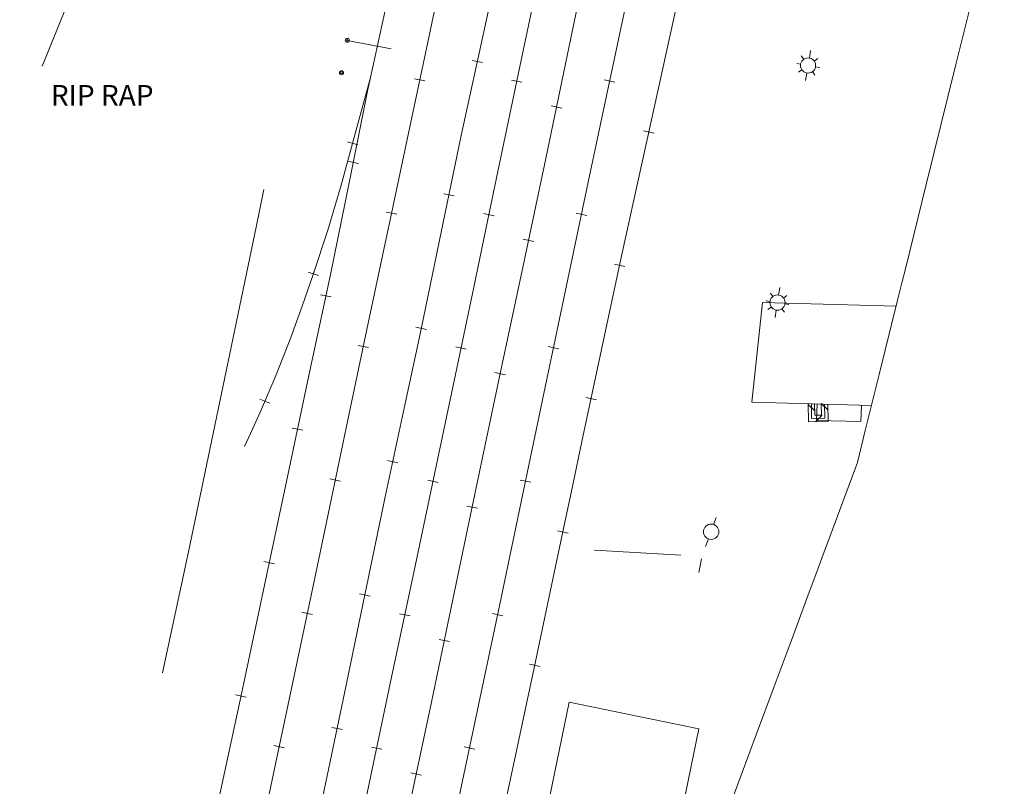
# Model space of a CAD drawing. Extents: x 15052 to 208325, y 85024 to 307632.
# Drawn here: x 92137 to 92438, y 165835 to 166069 of the extents above; entities that cross this region are included whole.
import ezdxf

# ---------------------------------------------------------------- set-up
doc = ezdxf.new("R2010")
doc.units = 0
doc.header["$MEASUREMENT"] = 0
doc.linetypes.add('DGN Style 1', pattern=[90.9143567184622, 0.1512718081837974, -90.76308491027841])
doc.linetypes.add('DGN Style 3', pattern=[211.78053145731633, 151.2718081837974, -60.50872327351895])
doc.layers.add('g-ref-monument', color=2, linetype='Continuous', lineweight=9, plot=False)
for name, color, linetype, lineweight in [('VA_BUILDING', 5, 'Continuous', 9), ('VA_DTM_EDGE', 7, 'Continuous', 9), ('VA_MISC', 7, 'Continuous', 9), ('VA_RAILROAD', 7, 'Continuous', 9), ('VA_RETAINING', 32, 'DGN Style 1', 9), ('VA_ROCK', 7, 'Continuous', 9), ('VA_UN_PARKING', 6, 'DGN Style 1', 9), ('VA_UTIL_ELECTRIC', 7, 'Continuous', 9), ('VA_WALL', 7, 'Continuous', 9)]:
    doc.layers.add(name, color=color, linetype=linetype, lineweight=lineweight)
doc.styles.add('Style-Engineering ', font='Engineering .shx')

# ---------------------------------------------------------------- blocks, each defined once
blk = doc.blocks.new('PWRLT_10')
at = {"color": 0, "linetype": 'ByBlock', "lineweight": 9}
for p, q in [((3.697375632327748e-07, 0.00460021319136672), (5.638596576318378e-07, 0.007199361600910947)), ((-0.003299215994616134, 0.003300089000063622), (-0.005100313250693489, 0.005099331381302363)), ((0.003300089000106254, 0.003299215994601923), (0.005099331381302363, 0.005100313250736122)), ((-0.003300089000106254, -0.003299215994601923), (-0.005099331381302363, -0.005100313250750332)), ((-9.860099225988961e-08, -0.004699510357525583), (-8.34996228604723e-07, -0.007100064434766296)), ((0.003299215994616134, -0.003300089000063622), (0.005100313250693489, -0.005099331381316574))]:
    blk.add_line(p, q, dxfattribs=at)
at = {"color": 0, "linetype": 'ByBlock', "lineweight": 18}
for p, q in [((-0.004600213191395142, 3.697375774436296e-07), (-0.009299723548906513, 4.683385412818097e-07)), ((0.004699510357511372, -9.860096383818018e-08), (0.009299723548906513, -4.683385412818097e-07))]:
    blk.add_line(p, q, dxfattribs=at)
at = {"color": 0, "linetype": 'ByBlock', "lineweight": 9}
blk.add_circle((2.161905331377056e-05, -2.530695161340191e-05), 0.004650000169502609, dxfattribs=at)
blk = doc.blocks.new('PWRLT_11')
at = {"color": 0, "linetype": 'ByBlock', "lineweight": 9}
for p, q in [((3.131456765004259e-07, 0.004600494835898417), (-3.142305899928033e-07, 0.007199153696234362)), ((-0.003299397012369809, 0.003300957469008381), (-0.005100669544447101, 0.005099943161127385)), ((0.003300957469093646, 0.003299397012398231), (0.005099943161155807, 0.005100669544447101)), ((-0.003300957468923116, -0.003299397012426653), (-0.005099943161098963, -0.005100669544475522)), ((8.852043151819089e-07, -0.004699482533879973), (-8.841192311592749e-07, -0.00710016599833807)), ((0.003299397012483496, -0.003300957469036803), (0.005100669544560787, -0.005099943161155807))]:
    blk.add_line(p, q, dxfattribs=at)
at = {"color": 0, "linetype": 'ByBlock', "lineweight": 18}
for p, q in [((-0.004600494835869995, 3.131456480787165e-07), (-0.00929997736977839, -5.72058638681483e-07)), ((0.004699482533908395, 8.8520425833849e-07), (0.009299977369835233, 5.720585818380641e-07))]:
    blk.add_line(p, q, dxfattribs=at)
at = {"color": 0, "linetype": 'ByBlock', "lineweight": 9}
blk.add_circle((2.161905308639689e-05, -2.530695115865456e-05), 0.004650000091560872, dxfattribs=at)
blk = doc.blocks.new('LO_90')
at = {"color": 0, "linetype": 'ByBlock', "lineweight": -2}
for radius in [0.00125, 0.0006082762530298215]:
    blk.add_circle((2.967580559243288e-05, -4.760705229500672e-05), radius, dxfattribs=at)
blk = doc.blocks.new('PPOLEX_56')
at = {"color": 0, "linetype": 'ByBlock', "lineweight": -2}
for p, q in [((-0.009599711262637811, 9.953800162065818e-05), (-0.004699678064383761, 0.0001004193334779302)), ((0.009300404809692964, 9.95088738591221e-05), (0.004800376175268184, 9.923009650947279e-05))]:
    blk.add_line(p, q, dxfattribs=at)
blk.add_circle((4.903300023784141e-05, 9.96699378674748e-06), 0.004725000208650521, dxfattribs=at)

msp = doc.modelspace()

# ---------------------------------------------------------------- linework, layer by layer
at = {"layer": 'g-ref-monument'}
msp.add_3dface([(15056, 85024), (180056, 85024), (180056, 300024), (15056, 300024)], dxfattribs=at)
at = {"layer": 'VA_BUILDING', "color": 2, "linetype": 'Continuous', "lineweight": 18, "flags": 128}
for points in [[(92397.71341434441, 165951.1503971085), (92361.08600000001, 165952.195), (92364.318, 165982.625), (92405.2394869541, 165981.5579838956)], [(92394.58200000001, 165951.24), (92394.475, 165946.201), (92380.891, 165946.49), (92381, 165951.627)], [(92248.25011227286, 165600.0889399134), (92261.424, 165664.174), (92268.558, 165662.707), (92279.91, 165717.926), (92275.951, 165718.74), (92305.043, 165860.26), (92344.845, 165852.078), (92326.842, 165764.503), (92330.25352524135, 165763.8013937352)]]:
    msp.add_lwpolyline(points, dxfattribs=at)
at = {"layer": 'VA_DTM_EDGE', "color": 2, "linetype": 'Continuous', "lineweight": 15}
msp.add_polyline3d([(92429.53542275853, 166079.7208391934, 5984.145464458984), (92423.46740594358, 166055.2042343856, 5984.173009798602), (92414.57148803318, 166019.262062427, 5984.512553911054), (92408.0637807518, 165992.9689764835, 5984.7205348125), (92407.00623596349, 165988.6961788905, 5984.736352972105), (92405.69321517467, 165983.3911817613, 5984.734782475492), (92400.06938605577, 165960.6692282434, 5984.605912404858), (92395.80172139185, 165943.4265851843, 5984.426801782587), (92393.39061079622, 165933.6849764473, 5983.680672011552), (92392.77951884724, 165932.0407052754, 5983.555422030874), (92388.90339952415, 165921.6111925438, 5982.736135470406), (92385.65987528772, 165912.8838096902, 5982.591048857683), (92382.48189735312, 165904.3327929215, 5982.546858507783), (92380.92717838802, 165900.1494951721, 5982.693526263617), (92378.63598784254, 165893.9845660322, 5982.900427784211), (92373.03674306085, 165878.9186225279, 5982.625983706325), (92367.90722302329, 165865.1165720545, 5982.410697056521), (92362.51525487039, 165850.6083498325, 5982.46164715537), (92350.74202526778, 165818.9300040962, 5982.396181385599)], dxfattribs=at)
at = {"layer": 'VA_MISC', "color": 6, "linetype": 'Continuous', "lineweight": 9, "flags": 128}
msp.add_lwpolyline([(92250.584, 166060.381), (92237.1, 166062.96)], dxfattribs=at)
at = {"layer": 'VA_RAILROAD', "color": 2, "linetype": 'Continuous', "lineweight": 9}
for p, q in [((92278.57541340265, 166056.1368529662), (92275.35051904776, 166056.8368932506)), ((92257.69569011552, 166051.2244506365), (92260.9240077481, 166050.5403707703)), ((92287.40887553743, 166050.8059232036), (92290.63861594805, 166050.1285925015)), ((92315.85256006455, 166050.8908890988), (92319.07928618349, 166050.1993411587)), ((92302.83842542085, 166042.2284817119), (92299.60768355646, 166042.9010194475)), ((92331.07276492058, 166034.5028974325), (92327.84963319752, 166035.211008932)), ((92237.15078785938, 166031.8670404452), (92240.33555389104, 166031.0025953495)), ((92240.55207969564, 166025.2874761544), (92237.31737801826, 166025.9407028058)), ((92269.88437678396, 166015.3169528085), (92266.65336113184, 166015.988173976)), ((92249.04267019141, 166010.3808827792), (92252.2710339483, 166009.6970206197)), ((92278.86134977378, 166009.9378256254), (92282.09206659984, 166009.2651676218)), ((92307.22081958785, 166010.0359627477), (92310.4503820985, 166009.3577843126)), ((92294.24125806175, 166001.3674287157), (92291.01287593378, 166002.0512041436)), ((92322.15610883554, 165993.7237446961), (92318.92984904966, 165994.4174649524)), ((92225.19028462509, 165991.967813718), (92228.32501010258, 165990.9365542061)), ((92232.19240817908, 165984.3663141216), (92228.96441935064, 165985.0519438494)), ((92261.38887145573, 165974.4402446337), (92258.15793566132, 165975.1118500926)), ((92240.41536640725, 165969.529976537), (92243.64454462449, 165968.8499706243)), ((92270.34081067969, 165969.0674880371), (92273.57114479702, 165968.3929945306)), ((92298.66473331748, 165969.1701498732), (92301.89507806116, 165968.4957072612)), ((92285.59867077091, 165960.5244508366), (92282.3692042154, 165961.2030860602)), ((92210.34324069928, 165953.1110502426), (92213.37908057656, 165951.8173438464)), ((92313.413489253, 165952.9031233102), (92310.18570658023, 165953.589722915)), ((92223.51716997083, 165943.5274744771), (92220.28922137214, 165944.2132935816)), ((92252.62816652354, 165933.6097255053), (92249.40128166751, 165934.3005323712)), ((92231.82204933168, 165928.6728615198), (92235.05165437853, 165927.9948856786)), ((92261.75400876484, 165928.2134036485), (92264.98300316102, 165927.5325253998)), ((92290.13068642913, 165928.3031563004), (92293.36043580854, 165927.6258683659)), ((92277.01639355104, 165919.6664103571), (92273.78679146063, 165920.3444002817)), ((92304.77388363203, 165912.0602046883), (92301.54473865933, 165912.7403684519)), ((92214.83984061972, 165902.6891358097), (92211.61190919564, 165903.3750357451)), ((92244.12072940935, 165892.7486527913), (92240.8887260592, 165893.4151018477)), ((92223.24388878302, 165887.8140115854), (92226.47333615433, 165887.135285075)), ((92253.1361255755, 165887.3630030888), (92256.36492546149, 165886.6812030476)), ((92281.56051797779, 165887.4430929967), (92284.7899232814, 165886.7641663549)), ((92268.45395493816, 165878.8046784504), (92265.22402860863, 165879.4811220221)), ((92296.16885518137, 165871.2066185561), (92292.9397078119, 165871.8867709407)), ((92206.16161084606, 165861.8497326402), (92202.93420821408, 165862.5381164366)), ((92235.64099878262, 165851.8616905401), (92232.4118951432, 165852.5420505081)), ((92214.65326574874, 165846.9578797687), (92217.88251515634, 165846.2782120089)), ((92244.51577184514, 165846.5122128357), (92247.74474527803, 165845.8312351784)), ((92272.95870855974, 165846.5926254312), (92276.18658001791, 165845.9064433493)), ((92259.83503419759, 165837.9494588697), (92256.60696327628, 165838.634701985))]:
    msp.add_line(p, q, dxfattribs=at)
at = {"layer": 'VA_RAILROAD', "color": 2, "linetype": 'Continuous', "lineweight": 9, "flags": 128}
for points in [[(92297.954, 166234.764), (92292.6155, 166208.5715), (92287.277, 166182.379), (92282.3663443563, 166159.2949942845), (92277.369, 166136.229), (92269.35786045252, 166098.3552141174), (92261.344, 166060.482), (92255.8396243955, 166034.5056868522), (92250.337, 166008.529), (92243.54600614349, 165976.3893193087), (92236.777, 165944.245), (92231.65148610399, 165919.8291070722), (92226.527, 165895.413), (92219.01420932573, 165859.6664043954), (92211.49100000001, 165823.922), (92206.62490052213, 165800.8698094172), (92201.757, 165777.818), (92195.07861148987, 165746.1169491419), (92188.395, 165714.417), (92181.62499704717, 165682.3778950472), (92174.854, 165650.339), (92169.8328705891, 165626.8818862513), (92164.937, 165603.399), (92161.704, 165587.2505)], [(92169.48700000001, 165545.775), (92175.28850000001, 165573.261), (92181.09000000001, 165600.747), (92189.10065810563, 165638.8326272168), (92197.103, 165676.92), (92204.22945075187, 165710.4486928469), (92211.353, 165743.978), (92217.16531926223, 165771.8306833871), (92222.96500000001, 165799.686), (92229.63584916873, 165831.3633497642), (92236.31, 165863.04), (92242.51046431901, 165893.109697392), (92248.708, 165923.18), (92254.20685770991, 165948.8661672154), (92259.72600000001, 165974.548), (92265.89126426465, 166004.2076353266), (92272.053, 166033.868), (92279.44940798308, 166067.9412310476), (92286.78700000001, 166102.027), (92294.015154474, 166137.1112141729), (92301.16200000001, 166172.212), (92307.6605, 166204.3075), (92314.159, 166236.403)], [(92327.179, 166234.451), (92321.78049821658, 166207.7135010768), (92316.382, 166180.976), (92310.8040200448, 166153.7644777317), (92305.114, 166126.576), (92300.07961494448, 166102.8946831907), (92295.05200000001, 166079.212), (92288.22061385655, 166046.6376551195), (92281.405, 166014.06), (92275.84658236422, 165987.3634123057), (92270.273, 165960.67), (92263.9368690771, 165930.5683675777), (92257.59000000001, 165900.469), (92250.71485375903, 165867.9103756858), (92243.848, 165835.35), (92235.22074453637, 165794.0407762712), (92226.62000000001, 165752.726), (92217.46948929547, 165708.984823902), (92208.303, 165665.247), (92199.69844591396, 165624.7466560142), (92191.153, 165584.234), (92187.2715, 165565.4545), (92183.39, 165546.675), (92183.39, 165546.675)], [(92356.281, 166234.391), (92351.08653725628, 166209.1054926194), (92345.892, 166183.82), (92338.75041498545, 166149.8039913273), (92331.475, 166115.816), (92324.32679212166, 166082.5575670652), (92317.198, 166049.295), (92310.9089203672, 166019.5702559043), (92304.66500000001, 165989.836), (92298.2635684035, 165959.1753766318), (92291.861, 165928.515), (92283.84719405013, 165890.299961053), (92275.814, 165852.089), (92269.46611066542, 165822.2278722588), (92263.136, 165792.363), (92254.44201347524, 165750.4692843225), (92245.77, 165708.571), (92238.08766019384, 165671.6955643682), (92230.382, 165634.825), (92223.37512707095, 165601.9391543694), (92216.413, 165569.044), (92214.05350000001, 165557.6205), (92211.694, 165546.197), (92211.694, 165546.197)], [(92219.857, 165654.351), (92224.7725, 165678.284), (92229.68800000001, 165702.217), (92234.72490771228, 165726.1322911867), (92239.803, 165750.039), (92245.62806921336, 165778.2817472448), (92251.47, 165806.521), (92257.18322956211, 165833.4033155183), (92262.89, 165860.287), (92268.43783044635, 165886.7771380977), (92273.98700000001, 165913.267), (92278.99361752164, 165937.1160010381), (92284.005, 165960.964), (92290.97024740452, 165993.8867967165), (92297.943, 166026.808), (92305.60510217167, 166063.6152644076), (92313.236, 166100.429), (92319.48207209291, 166129.615237646), (92325.664, 166158.815), (92331.0764923399, 166185.622044507), (92336.40400000001, 166212.446), (92338.5375284058, 166223.233494416), (92340.671, 166234.021), (92340.671, 166234.021)], [(92244.21800000001, 166051.605), (92249.94191084531, 166077.8396123191), (92255.634, 166104.081), (92260.77928873338, 166128.8346934891), (92265.907, 166153.592), (92271.47420527351, 166180.0529638867), (92276.988, 166206.525), (92279.46851957375, 166218.6583943454), (92281.948, 166230.792)], [(92234.848, 165586.846), (92239.39643657678, 165608.9522555584), (92243.933, 165631.061), (92248.94047354665, 165655.0393835846), (92253.985, 165679.01), (92258.49857077976, 165700.2558559809), (92263.00600000001, 165721.503), (92268.57295056629, 165748.01431215), (92274.119, 165774.53), (92278.95094625911, 165797.8046586651), (92283.79400000001, 165821.077), (92289.08474512196, 165845.9110058501), (92294.38500000001, 165870.743), (92298.88846205671, 165892.1240066451), (92303.392, 165913.505), (92306.19683098409, 165926.8047444755), (92309.004, 165940.104), (92315.0038837276, 165968.3101344037), (92321.066, 165996.503), (92327.4471773839, 166025.6896721027), (92333.85800000001, 166054.87), (92340.39519750682, 166084.7107859364)], [(92140.016, 165555.766), (92145.78850000001, 165583.178), (92151.561, 165610.59), (92156.80561227522, 165635.5733480686), (92162.04400000001, 165660.558), (92167.91692285272, 165688.3092597335), (92173.797, 165716.059), (92180.38730948041, 165748.0003815438), (92187.005, 165779.936), (92195.79046463265, 165821.1357229081), (92204.57800000001, 165862.335), (92211.74459162065, 165896.0609801923), (92218.91100000001, 165929.787), (92225.39139469423, 165960.2883097943), (92231.87000000001, 165990.79), (92237.66695743593, 166019.3362342631), (92243.433, 166047.889), (92244.21800000001, 166051.605)], [(92244.21800000001, 166051.605), (92239.74249617913, 166035.1165060672), (92235.267, 166018.628), (92231.16815038868, 166004.8588154084), (92226.676, 165991.204), (92223.3424702011, 165981.5445885593), (92219.791, 165971.963), (92215.31573054632, 165960.5707667559), (92210.52, 165949.317), (92208.08200000001, 165943.9215), (92205.644, 165938.526)]]:
    msp.add_lwpolyline(points, dxfattribs=at)
at = {"layer": 'VA_RETAINING', "color": 2, "linetype": 'Continuous', "lineweight": 9}
msp.add_open_spline([(92157.74, 166217.122), (92151.80500000001, 166201.306), (92145.87000000001, 166185.49), (92139.935, 166169.674), (92134.67865233432, 166155.6665198517), (92128.71798408529, 166141.9333283525), (92122.992, 166128.111), (92117.34679845053, 166114.4836779064), (92111.63854403984, 166100.8827799709), (92106.024, 166087.243), (92100.245803008, 166073.2056471821), (92094.49900668472, 166059.1552907765), (92088.728, 166045.115), (92083.67295196993, 166032.8165661029), (92078.56327139467, 166020.5405013631), (92073.50600000001, 166008.243), (92067.74267460904, 165994.2286241993), (92062.57262422156, 165979.9747204357), (92056.793, 165965.967), (92050.99428218348, 165951.9130035903), (92044.99888440379, 165937.9406667183), (92039.197, 165923.888), (92031.5506630536, 165905.3679094147), (92023.89512921331, 165886.8515295382), (92016.274, 165868.321), (92011.40720125393, 165856.4875360347), (92006.54308770857, 165844.6529789931), (92001.68000000001, 165832.818), (91996.96928374717, 165821.3538374688), (91992.27578480884, 165809.8825737973), (91987.57100000001, 165798.416), (91980.46996154389, 165781.1092400094), (91973.03243654913, 165763.941809185), (91965.948, 165746.628), (91962.04845744093, 165737.0978227857), (91958.69647842013, 165727.3536083529), (91954.958, 165717.758), (91949.7141909776, 165704.2986371251), (91944.39499603768, 165690.8781014679), (91938.66100000001, 165677.61), (91936.2924711263, 165672.129375106), (91933.7085129949, 165666.7508299205), (91930.98400000001, 165661.442), (91926.45602826182, 165652.6190537018), (91921.88738920807, 165643.8220130737), (91917.3, 165635.031), (91911.56912193271, 165624.0486695876), (91905.88434010035, 165613.0480558674), (91899.967, 165602.161), (91897.54549256698, 165597.7057741283), (91894.84666871582, 165593.4120152353), (91892.194, 165589.091), (91886.66579233197, 165580.0859292141), (91881.25841564167, 165571.0056975702), (91875.39300000001, 165562.22), (91870.43666666666, 165554.796), (91865.48033333334, 165547.372), (91860.524, 165539.948), (91860.524, 165539.948), (91860.524, 165539.948), (91860.524, 165539.948)], degree=3, knots=[0, 0, 0, 0, 0.03420477030429749, 0.03420477030429749, 0.03420477030429749, 0.06449831108681155, 0.06449831108681155, 0.06449831108681155, 0.09436446873192528, 0.09436446873192528, 0.09436446873192528, 0.1251011663235652, 0.1251011663235652, 0.1251011663235652, 0.1520246289185719, 0.1520246289185719, 0.1520246289185719, 0.1827069205096963, 0.1827069205096963, 0.1827069205096963, 0.2134905742699628, 0.2134905742699628, 0.2134905742699628, 0.2540605292554243, 0.2540605292554243, 0.2540605292554243, 0.279968213080929, 0.279968213080929, 0.279968213080929, 0.3050641510084164, 0.3050641510084164, 0.3050641510084164, 0.3429420195096115, 0.3429420195096115, 0.3429420195096115, 0.3637914348785029, 0.3637914348785029, 0.3637914348785029, 0.3930360472948737, 0.3930360472948737, 0.3930360472948737, 0.4051160537081145, 0.4051160537081145, 0.4051160537081145, 0.4251922756746268, 0.4251922756746268, 0.4251922756746268, 0.4502728552643243, 0.4502728552643243, 0.4502728552643243, 0.4605363873363738, 0.4605363873363738, 0.4605363873363738, 0.4819257664033492, 0.4819257664033492, 0.4819257664033492, 0.5, 0.5, 0.5, 1, 1, 1, 1], dxfattribs=at)
at = {"layer": 'VA_UN_PARKING', "color": 2, "linetype": 'DGN Style 3', "lineweight": 9, "flags": 128}
for points in [[(92255.125, 166224.56), (92242.209, 166163.49), (92226.834, 166091.166), (92209.168, 166005.734), (92188.444, 165906.35), (92168.433, 165811.951), (92150.239, 165727.289)], [(92339.304, 165905.322), (92312.844, 165906.862)], [(92345.629, 165904.202), (92344.814, 165899.992)]]:
    msp.add_lwpolyline(points, dxfattribs=at)
at = {"layer": 'VA_UN_PARKING', "color": 2, "linetype": 'DGN Style 3', "lineweight": 9}
msp.add_open_spline([(92143.632, 166055.063), (92151.49008630584, 166073.7123294959), (92158.60661746682, 166092.6487497284), (92165.666, 166111.632), (92171.27827012967, 166126.7238480423), (92176.76772079692, 166141.878118088), (92180.89600000001, 166157.43), (92185.14725487091, 166173.4451507391), (92189.32958226894, 166189.4733019889), (92193.477, 166205.513), (92195.05868425086, 166211.6299960148), (92196.640717987, 166217.7469005405), (92198.22200000001, 166223.864), (92198.22200000001, 166223.864), (92198.22200000001, 166223.864), (92198.22200000001, 166223.864)], degree=3, knots=[0, 0, 0, 0, 0.1708864009479771, 0.1708864009479771, 0.1708864009479771, 0.3067425667101344, 0.3067425667101344, 0.3067425667101344, 0.4466456977796515, 0.4466456977796515, 0.4466456977796515, 0.5, 0.5, 0.5, 1, 1, 1, 1], dxfattribs=at)
at = {"layer": 'VA_WALL', "color": 32, "linetype": 'Continuous', "lineweight": 9}
for p, q in [((92378.27066582389, 165951.405339281), (92380.31254742657, 165949.4992386749)), ((92384.35423370951, 165949.7741808482), (92382.3110721597, 165951.730067062)), ((92380.57738765783, 165946.146154531), (92382.5334253009, 165948.1891711092))]:
    msp.add_line(p, q, dxfattribs=at)
at = {"layer": 'VA_WALL', "color": 32, "linetype": 'Continuous', "lineweight": 9, "flags": 128}
for points in [[(92378.26523590038, 165951.6552803059), (92378.38595613843, 165946.0984911663), (92384.43158239212, 165946.2299827902), (92384.31476194091, 165951.582818834)], [(92379.265, 165951.677), (92379.364, 165947.12), (92383.41, 165947.208), (92383.315, 165951.561)], [(92380.26476409963, 165951.6987196941), (92380.34204386157, 165948.1415088337), (92382.38841760789, 165948.1860172098), (92382.31523805909, 165951.539181166)]]:
    msp.add_lwpolyline(points, dxfattribs=at)

# ---------------------------------------------------------------- block references
at = {"layer": 'VA_MISC', "color": 6, "linetype": 'Continuous', "lineweight": 9, "xscale": 500, "yscale": 500, "zscale": 500}
for p in [(92237.1, 166062.96), (92235.33, 166053.055)]:
    msp.add_blockref('LO_90', p, dxfattribs=at)
at = {"layer": 'VA_UTIL_ELECTRIC', "color": 2, "linetype": 'Continuous', "lineweight": 9}
for name, p, xscale, yscale, zscale, rotation in [('PWRLT_10', (92378.274, 166055.279), 499.9999817739137, 499.9999817739137, 499.9999817739137, 260.5709491992166), ('PWRLT_11', (92368.868, 165982.644), 499.999990154745, 499.999990154745, 499.999990154745, 81.1763060105539), ('PPOLEX_56', (92348.568, 165912.437), 500.0000166464996, 500.0000166464997, 500.0000166464996, 69.94870413461484)]:
    msp.add_blockref(name, p, dxfattribs=dict(at, xscale=xscale, yscale=yscale, zscale=zscale, rotation=rotation))

# ---------------------------------------------------------------- texts
at = {"layer": 'VA_ROCK', "color": 32, "linetype": 'DGN Style 1', "lineweight": 9, "style": 'Style-Engineering '}
msp.add_text('RIP RAP', height=6.300000000000001, dxfattribs=at).set_placement((92146.329, 166042.995))

doc.saveas('drawing.dxf')
